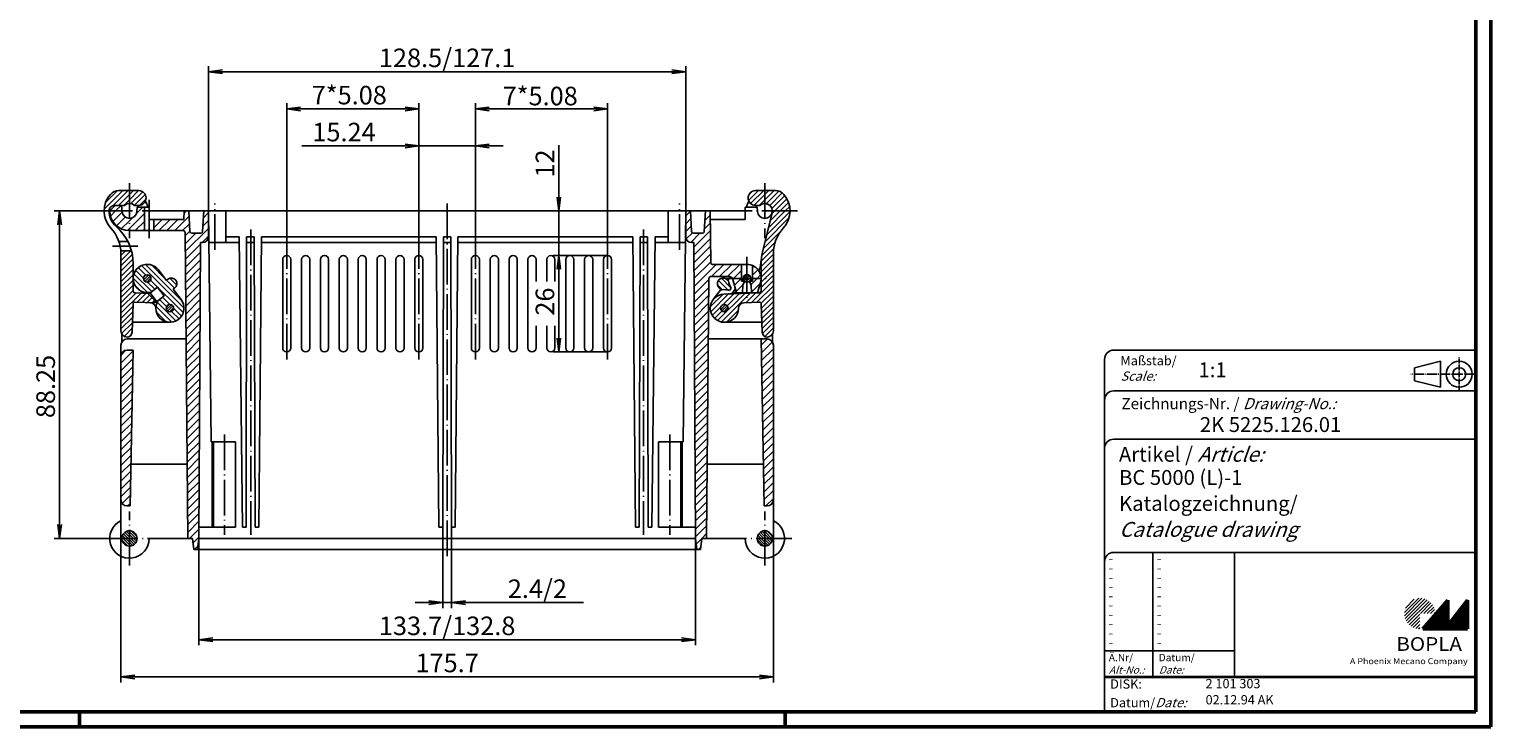
# Model space of a CAD drawing. Extents: x 1 to 593, y 1 to 419.
# Drawn here: x 199 to 593, y 1 to 189 of the extents above; entities that cross this region are included whole.
import ezdxf

# ---------------------------------------------------------------- set-up
doc = ezdxf.new("R2010")
doc.units = 0
doc.header["$LTSCALE"] = 0.4
doc.header["$MEASUREMENT"] = 0
doc.header["$PDMODE"] = 35
doc.header["$PDSIZE"] = -2
doc.linetypes.add('ACAD_ISO04W100', pattern=[30.5, 24, -3, 0.5, -3])
doc.layers.get('0').update_dxf_attribs({"linetype": 'CONTINUOUS'})
doc.layers.get('DEFPOINTS').update_dxf_attribs({"linetype": 'CONTINUOUS'})
doc.layers.add('1', color=7, linetype='CONTINUOUS')
doc.layers.add('3', color=7, linetype='CONTINUOUS')
doc.styles.get("Standard").update_dxf_attribs({"font": 'ISOCP.shx', "width": 1.2})
doc.dimstyles.new('PHOENIX', dxfattribs={"dimtxt": 3.5, "dimasz": 3.72, "dimexe": 1.5, "dimexo": 0, "dimgap": 2, "dimtad": 1, "dimdsep": 46, "dimtxsty": 'STANDARD', "dimblk1": '_OPEN15', "dimblk2": '_OPEN15', "dimsah": 1, "dimcen": 0, "dimclrd": 1, "dimclre": 1, "dimclrt": 5, "dimadec": 0, "dimazin": 0, "dimtfac": 0.666667, "dimtmove": 0, "dimatfit": 0, "dimldrblk": '_OPEN15', "dimfxl": 1, "dimtolj": 1, "dimarcsym": 0})

# ---------------------------------------------------------------- blocks, each defined once
blk = doc.blocks.new('_OPEN15', base_point=(1, 0))
at = {"color": 0, "linetype": 'ByBlock'}
for p, q in [((1, 0), (0, 0.13)), ((0, 0), (1, 0)), ((1, 0), (0, -0.13))]:
    blk.add_line(p, q, dxfattribs=at)
blk = doc.blocks.new('*D2')
at = {"color": 1, "linetype": 'ByBlock'}
for p, q in [((300.66, 157.5), (272.86, 157.5)), ((304.38, 130), (304.38, 159)), ((319.62, 157.5), (304.38, 157.5)), ((319.62, 130), (319.62, 159)), ((323.34, 157.5), (327.06, 157.5))]:
    blk.add_line(p, q, dxfattribs=at)
at = {"layer": 'DEFPOINTS', "color": 0, "linetype": 'ByBlock'}
for p in [(319.62, 157.5), (304.38, 130), (319.62, 130)]:
    blk.add_point(p, dxfattribs=at)
at = {"color": 1, "linetype": 'ByBlock', "xscale": 3.72, "yscale": 3.72, "zscale": 3.72}
blk.add_blockref('_OPEN15', (304.38, 157.5), dxfattribs=at)
at = {"color": 1, "linetype": 'ByBlock', "xscale": 3.72, "yscale": 3.72, "zscale": 3.72, "rotation": 180}
blk.add_blockref('_OPEN15', (319.62, 157.5), dxfattribs=at)
at = {"color": 5, "linetype": 'ByBlock', "insert": (284.24, 161.25), "char_height": 5, "attachment_point": 5}
blk.add_mtext('\\A1;15.24', dxfattribs=at)
blk = doc.blocks.new('*D3')
at = {"color": 1, "linetype": 'ByBlock'}
for p, q in [((319.62, 130), (319.62, 169)), ((323.34, 167.5), (351.46, 167.5)), ((355.18, 130), (355.18, 169))]:
    blk.add_line(p, q, dxfattribs=at)
at = {"layer": 'DEFPOINTS', "color": 0, "linetype": 'ByBlock'}
for p in [(355.18, 167.5), (319.62, 130), (355.18, 130)]:
    blk.add_point(p, dxfattribs=at)
at = {"color": 1, "linetype": 'ByBlock', "xscale": 3.72, "yscale": 3.72, "zscale": 3.72, "rotation": 180}
blk.add_blockref('_OPEN15', (319.62, 167.5), dxfattribs=at)
at = {"color": 1, "linetype": 'ByBlock', "xscale": 3.72, "yscale": 3.72, "zscale": 3.72}
blk.add_blockref('_OPEN15', (355.18, 167.5), dxfattribs=at)
at = {"color": 5, "linetype": 'ByBlock', "insert": (337.06, 170.96), "char_height": 5, "attachment_point": 5}
blk.add_mtext('\\A1;7*5.08', dxfattribs=at)
blk = doc.blocks.new('*D4')
at = {"color": 1, "linetype": 'ByBlock'}
for p, q in [((268.82, 130), (268.82, 169)), ((272.54, 167.5), (300.66, 167.5)), ((304.38, 130), (304.38, 169))]:
    blk.add_line(p, q, dxfattribs=at)
at = {"layer": 'DEFPOINTS', "color": 0, "linetype": 'ByBlock'}
for p in [(304.38, 167.5), (268.82, 130), (304.38, 130)]:
    blk.add_point(p, dxfattribs=at)
at = {"color": 1, "linetype": 'ByBlock', "xscale": 3.72, "yscale": 3.72, "zscale": 3.72, "rotation": 180}
blk.add_blockref('_OPEN15', (268.82, 167.5), dxfattribs=at)
at = {"color": 1, "linetype": 'ByBlock', "xscale": 3.72, "yscale": 3.72, "zscale": 3.72}
blk.add_blockref('_OPEN15', (304.38, 167.5), dxfattribs=at)
at = {"color": 5, "linetype": 'ByBlock', "insert": (285.66, 171.21), "char_height": 5, "attachment_point": 5}
blk.add_mtext('\\A1;7*5.08', dxfattribs=at)
blk = doc.blocks.new('*D7')
at = {"color": 1, "linetype": 'ByBlock'}
for p, q in [((247.76, 140), (247.76, 179)), ((251.48, 177.5), (372.52, 177.5)), ((376.24, 140), (376.24, 179))]:
    blk.add_line(p, q, dxfattribs=at)
at = {"layer": 'DEFPOINTS', "color": 0, "linetype": 'ByBlock'}
for p in [(376.24, 177.5), (247.76, 140), (376.24, 140)]:
    blk.add_point(p, dxfattribs=at)
at = {"color": 1, "linetype": 'ByBlock', "xscale": 3.72, "yscale": 3.72, "zscale": 3.72, "rotation": 180}
blk.add_blockref('_OPEN15', (247.76, 177.5), dxfattribs=at)
at = {"color": 1, "linetype": 'ByBlock', "xscale": 3.72, "yscale": 3.72, "zscale": 3.72}
blk.add_blockref('_OPEN15', (376.24, 177.5), dxfattribs=at)
at = {"color": 5, "linetype": 'ByBlock', "insert": (312, 181.25), "char_height": 5, "attachment_point": 5}
blk.add_mtext('\\A1;128.5/127.1', dxfattribs=at)
blk = doc.blocks.new('*D8')
at = {"color": 1, "linetype": 'ByBlock'}
for p, q in [((245.16, 51.75), (245.16, 22.95)), ((378.84, 51.75), (378.84, 22.95)), ((248.88, 24.45), (375.12, 24.45))]:
    blk.add_line(p, q, dxfattribs=at)
at = {"layer": 'DEFPOINTS', "color": 0, "linetype": 'ByBlock'}
for p in [(245.16, 51.75), (378.84, 51.75), (378.84, 24.45)]:
    blk.add_point(p, dxfattribs=at)
at = {"color": 1, "linetype": 'ByBlock', "xscale": 3.72, "yscale": 3.72, "zscale": 3.72, "rotation": 180}
blk.add_blockref('_OPEN15', (245.16, 24.45), dxfattribs=at)
at = {"color": 1, "linetype": 'ByBlock', "xscale": 3.72, "yscale": 3.72, "zscale": 3.72}
blk.add_blockref('_OPEN15', (378.84, 24.45), dxfattribs=at)
at = {"color": 5, "linetype": 'ByBlock', "insert": (312, 28.2), "char_height": 5, "attachment_point": 5}
blk.add_mtext('\\A1;133.7/132.8', dxfattribs=at)
blk = doc.blocks.new('*D9')
at = {"color": 1, "linetype": 'ByBlock'}
for p, q in [((224.16, 56.52), (224.16, 12.95)), ((399.84, 56.52), (399.84, 12.95)), ((227.88, 14.45), (396.12, 14.45))]:
    blk.add_line(p, q, dxfattribs=at)
at = {"layer": 'DEFPOINTS', "color": 0, "linetype": 'ByBlock'}
for p in [(224.16, 56.52), (399.84, 56.52), (399.84, 14.45)]:
    blk.add_point(p, dxfattribs=at)
at = {"color": 1, "linetype": 'ByBlock', "xscale": 3.72, "yscale": 3.72, "zscale": 3.72, "rotation": 180}
blk.add_blockref('_OPEN15', (224.16, 14.45), dxfattribs=at)
at = {"color": 1, "linetype": 'ByBlock', "xscale": 3.72, "yscale": 3.72, "zscale": 3.72}
blk.add_blockref('_OPEN15', (399.84, 14.45), dxfattribs=at)
at = {"color": 5, "linetype": 'ByBlock', "insert": (312, 18.2), "char_height": 5, "attachment_point": 5}
blk.add_mtext('\\A1;175.7', dxfattribs=at)
blk = doc.blocks.new('*D10')
at = {"color": 1, "linetype": 'ByBlock'}
for p, q in [((310.8, 54.75), (310.8, 32.95)), ((313.2, 54.75), (313.2, 32.95)), ((307.08, 34.45), (303.36, 34.45)), ((310.8, 34.45), (313.2, 34.45)), ((316.92, 34.45), (348.75, 34.45))]:
    blk.add_line(p, q, dxfattribs=at)
at = {"layer": 'DEFPOINTS', "color": 0, "linetype": 'ByBlock'}
for p in [(310.8, 54.75), (313.2, 54.75), (313.2, 34.45)]:
    blk.add_point(p, dxfattribs=at)
at = {"color": 1, "linetype": 'ByBlock', "xscale": 3.72, "yscale": 3.72, "zscale": 3.72}
blk.add_blockref('_OPEN15', (310.8, 34.45), dxfattribs=at)
at = {"color": 1, "linetype": 'ByBlock', "xscale": 3.72, "yscale": 3.72, "zscale": 3.72, "rotation": 180}
blk.add_blockref('_OPEN15', (313.2, 34.45), dxfattribs=at)
at = {"color": 5, "linetype": 'ByBlock', "insert": (336.3, 38.2), "char_height": 5, "attachment_point": 5}
blk.add_mtext('\\A1;2.4/2', dxfattribs=at)
blk = doc.blocks.new('*D16')
at = {"color": 1, "linetype": 'ByBlock'}
for p, q in [((355.18, 128), (340.58, 128)), ((342.08, 105.72), (342.08, 124.28)), ((355.18, 102), (340.58, 102))]:
    blk.add_line(p, q, dxfattribs=at)
at = {"layer": 'DEFPOINTS', "color": 0, "linetype": 'ByBlock'}
for p in [(342.08, 128), (355.18, 128), (355.18, 102)]:
    blk.add_point(p, dxfattribs=at)
at = {"color": 1, "linetype": 'ByBlock', "xscale": 3.72, "yscale": 3.72, "zscale": 3.72}
for p, rotation in [((342.08, 128), 90), ((342.08, 102), 270)]:
    blk.add_blockref('_OPEN15', p, dxfattribs=dict(at, rotation=rotation))
at = {"color": 5, "linetype": 'ByBlock', "insert": (338.33, 115.58), "char_height": 5, "attachment_point": 5, "rotation": 90}
blk.add_mtext('\\A1;26', dxfattribs=at)
blk = doc.blocks.new('*D19')
at = {"color": 1, "linetype": 'ByBlock'}
for p, q in [((217.66, 140), (206.16, 140)), ((207.66, 55.47), (207.66, 136.28)), ((219.16, 51.75), (206.16, 51.75))]:
    blk.add_line(p, q, dxfattribs=at)
at = {"layer": 'DEFPOINTS', "color": 0, "linetype": 'ByBlock'}
for p in [(207.66, 140), (217.66, 140), (219.16, 51.75)]:
    blk.add_point(p, dxfattribs=at)
at = {"color": 1, "linetype": 'ByBlock', "xscale": 3.72, "yscale": 3.72, "zscale": 3.72}
for p, rotation in [((207.66, 140), 90), ((207.66, 51.75), 270)]:
    blk.add_blockref('_OPEN15', p, dxfattribs=dict(at, rotation=rotation))
at = {"color": 5, "linetype": 'ByBlock', "insert": (203.91, 92.7), "char_height": 5, "attachment_point": 5, "rotation": 90}
blk.add_mtext('\\A1;88.25', dxfattribs=at)
blk = doc.blocks.new('*D22')
at = {"color": 1, "linetype": 'ByBlock'}
for p, q in [((342.08, 143.72), (342.08, 157.74)), ((371.54, 140), (340.58, 140)), ((342.08, 128), (342.08, 140)), ((355.18, 128), (340.58, 128)), ((342.08, 124.28), (342.08, 120.56))]:
    blk.add_line(p, q, dxfattribs=at)
at = {"layer": 'DEFPOINTS', "color": 0, "linetype": 'ByBlock'}
for p in [(342.08, 140), (371.54, 140), (355.18, 128)]:
    blk.add_point(p, dxfattribs=at)
at = {"color": 1, "linetype": 'ByBlock', "xscale": 3.72, "yscale": 3.72, "zscale": 3.72}
for p, rotation in [((342.08, 140), 270), ((342.08, 128), 90)]:
    blk.add_blockref('_OPEN15', p, dxfattribs=dict(at, rotation=rotation))
at = {"color": 5, "linetype": 'ByBlock', "insert": (338.33, 152.79), "char_height": 5, "attachment_point": 5, "rotation": 90}
blk.add_mtext('\\A1;12', dxfattribs=at)
blk = doc.blocks.new('*X23')
at = {"color": 0, "linetype": 'Continuous'}
for p, q in [((230.32, 122.13), (230.93, 122.74)), ((230.33, 121.43), (231.63, 122.73)), ((230.63, 121.03), (232.03, 122.43)), ((231.12, 120.81), (232.25, 121.94))]:
    blk.add_line(p, q, dxfattribs=at)
blk = doc.blocks.new('*X24')
at = {"color": 0, "linetype": 'Continuous'}
for p, q in [((236.4, 114.07), (237.09, 114.76)), ((236.44, 113.4), (237.76, 114.72)), ((236.75, 113.01), (238.15, 114.41)), ((237.26, 112.81), (238.35, 113.9))]:
    blk.add_line(p, q, dxfattribs=at)
blk = doc.blocks.new('*X25')
at = {"color": 0, "linetype": 'Continuous'}
for p, q in [((224.73, 51.75), (224.43, 52.05)), ((226.02, 49.75), (224.46, 51.31)), ((225.44, 51.75), (224.59, 52.59)), ((226.46, 50.02), (224.73, 51.75)), ((226.14, 51.75), (224.86, 53.03)), ((226.46, 52.14), (225.22, 53.38)), ((226.46, 50.73), (225.44, 51.75)), ((226.46, 52.85), (225.67, 53.64)), ((226.46, 51.43), (226.14, 51.75)), ((226.46, 53.55), (226.23, 53.79)), ((228.26, 51.75), (226.46, 53.55)), ((227.56, 51.75), (226.46, 52.85)), ((226.85, 51.75), (226.46, 52.14)), ((227.74, 50.15), (226.46, 51.43)), ((228.09, 50.51), (226.85, 51.75)), ((228.44, 52.28), (226.99, 53.73)), ((228.35, 50.96), (227.56, 51.75)), ((228.5, 51.52), (228.26, 51.75)), ((227.3, 49.88), (226.46, 50.73)), ((226.76, 49.72), (226.46, 50.02))]:
    blk.add_line(p, q, dxfattribs=at)
blk = doc.blocks.new('*X26')
at = {"color": 0, "linetype": 'Continuous'}
for p, q in [((395.85, 51.75), (395.52, 52.08)), ((397.16, 49.74), (395.53, 51.37)), ((396.56, 51.75), (395.68, 52.62)), ((397.54, 50.06), (395.85, 51.75)), ((397.26, 51.75), (395.96, 53.05)), ((397.54, 52.18), (396.32, 53.4)), ((397.54, 50.77), (396.56, 51.75)), ((397.54, 52.89), (396.78, 53.65)), ((397.54, 51.47), (397.26, 51.75)), ((397.54, 53.59), (397.34, 53.79)), ((399.38, 51.75), (397.54, 53.59)), ((398.68, 51.75), (397.54, 52.89)), ((397.97, 51.75), (397.54, 52.18)), ((398.84, 50.17), (397.54, 51.47)), ((399.19, 50.53), (397.97, 51.75)), ((399.5, 52.34), (398.13, 53.71)), ((399.44, 50.99), (398.68, 51.75)), ((399.58, 51.55), (399.38, 51.75)), ((398.41, 49.89), (397.54, 50.77)), ((397.87, 49.73), (397.54, 50.06))]:
    blk.add_line(p, q, dxfattribs=at)
blk = doc.blocks.new('*X27')
at = {"color": 0, "linetype": 'Continuous'}
for p, q in [((391.75, 121.64), (392.9, 122.79)), ((391.98, 121.15), (393.39, 122.56)), ((392.39, 120.86), (393.68, 122.15)), ((393.11, 120.87), (393.67, 121.43))]:
    blk.add_line(p, q, dxfattribs=at)
blk = doc.blocks.new('*X28')
at = {"color": 0, "linetype": 'Continuous'}
for p, q in [((385.7, 113.46), (386.98, 114.74)), ((385.72, 114.19), (386.25, 114.72)), ((385.99, 113.04), (387.4, 114.45)), ((386.47, 112.82), (387.62, 113.97))]:
    blk.add_line(p, q, dxfattribs=at)
blk = doc.blocks.new('*X29')
at = {"color": 0, "linetype": 'Continuous'}
for p, q in [((386.1, 118.77), (384.81, 120.06)), ((387.58, 118.71), (385.03, 121.26)), ((388.42, 119.28), (385.85, 121.85))]:
    blk.add_line(p, q, dxfattribs=at)
blk = doc.blocks.new('*X30')
at = {"color": 0, "linetype": 'Continuous'}
for p, q in [((221.34, 138.61), (222.73, 140)), ((222, 137.14), (224.49, 139.64)), ((222.73, 140), (224.23, 141.5)), ((222.98, 136), (225.33, 138.35)), ((226.46, 135.24), (230.51, 139.29)), ((226.46, 137.36), (227.26, 138.17)), ((228.29, 139.2), (229.1, 140)), ((229.1, 140), (230.1, 141)), ((238.64, 134.7), (242.53, 138.59)), ((241.15, 139.33), (241.82, 140)), ((246.36, 138.18), (247.76, 139.57)), ((224.27, 135.17), (226.46, 137.36)), ((225.94, 134.73), (226.46, 135.24)), ((228.04, 134.7), (230.51, 137.17)), ((230.16, 134.7), (230.51, 135.05)), ((233.01, 135.43), (235.28, 137.7)), ((233.01, 137.55), (233.16, 137.7)), ((234.4, 134.7), (237.4, 137.7)), ((236.52, 134.7), (239.52, 137.7)), ((240.77, 134.7), (242.64, 136.57)), ((241.45, 133.26), (242.75, 134.56)), ((241.47, 131.16), (244.31, 134)), ((241.49, 129.06), (247.74, 135.31)), ((246.25, 135.94), (247.75, 137.44)), ((241.5, 126.95), (245.58, 131.02)), ((246.05, 131.5), (247.72, 133.17)), ((241.52, 124.85), (245.56, 128.89)), ((241.54, 122.75), (245.55, 126.76)), ((241.56, 120.64), (245.54, 124.63)), ((241.58, 118.54), (245.53, 122.49)), ((241.6, 116.44), (245.52, 120.36)), ((241.61, 114.33), (245.51, 118.23)), ((241.63, 112.23), (245.5, 116.1)), ((241.65, 110.13), (245.49, 113.96)), ((241.67, 108.03), (245.47, 111.83)), ((241.69, 105.92), (245.46, 109.7)), ((241.71, 103.82), (245.45, 107.57)), ((224.19, 101.15), (225.51, 102.47)), ((241.72, 101.72), (245.44, 105.43)), ((241.74, 99.61), (245.43, 103.3)), ((224.16, 99), (227.43, 102.27)), ((224.16, 96.88), (227.39, 100.11)), ((241.76, 97.51), (245.42, 101.17)), ((241.78, 95.41), (245.41, 99.04)), ((224.16, 94.76), (227.35, 97.95)), ((224.16, 92.64), (227.32, 95.79)), ((241.8, 93.3), (245.4, 96.9)), ((241.82, 91.2), (245.39, 94.77)), ((224.16, 90.52), (227.28, 93.64)), ((224.16, 88.4), (227.24, 91.48)), ((241.83, 89.1), (245.37, 92.64)), ((224.16, 86.27), (227.2, 89.32)), ((224.16, 84.15), (227.17, 87.16)), ((241.85, 87), (245.36, 90.51)), ((241.87, 84.89), (245.35, 88.37)), ((224.16, 82.03), (227.13, 85)), ((224.16, 79.91), (227.09, 82.84)), ((241.89, 82.79), (245.34, 86.24)), ((241.91, 80.69), (245.33, 84.11)), ((224.16, 77.79), (227.05, 80.68)), ((241.93, 78.58), (245.32, 81.98)), ((241.94, 76.48), (245.31, 79.84)), ((224.16, 75.67), (227.02, 78.52)), ((224.16, 73.55), (226.98, 76.36)), ((241.96, 74.38), (245.3, 77.71)), ((241.98, 72.28), (245.28, 75.58)), ((224.16, 71.42), (226.94, 74.2)), ((224.16, 69.3), (226.9, 72.05)), ((242, 70.17), (245.27, 73.45)), ((242.02, 68.07), (245.26, 71.31)), ((224.16, 67.18), (226.86, 69.89)), ((224.16, 65.06), (226.83, 67.73)), ((242.04, 65.97), (245.25, 69.18)), ((242.05, 63.86), (245.24, 67.05)), ((224.16, 62.94), (226.79, 65.57)), ((224.5, 61.15), (226.75, 63.41)), ((242.07, 61.76), (245.23, 64.92)), ((225.96, 60.5), (226.71, 61.25)), ((242.09, 59.66), (245.22, 62.78)), ((242.11, 57.55), (245.21, 60.65)), ((242.13, 55.45), (245.2, 58.52)), ((242.15, 53.35), (245.18, 56.39)), ((242.67, 51.75), (245.17, 54.25)), ((243.6, 50.56), (245.16, 52.12)), ((243.91, 48.75), (244.93, 49.77))]:
    blk.add_line(p, q, dxfattribs=at)
blk = doc.blocks.new('*X32')
at = {"color": 0, "linetype": 'Continuous'}
for p, q in [((376.25, 138.66), (377.54, 139.95)), ((376.26, 136.55), (377.65, 137.94)), ((381.41, 137.45), (382.85, 138.9)), ((381.52, 139.69), (381.83, 140)), ((376.27, 134.44), (377.75, 135.92)), ((376.39, 132.44), (378.04, 134.09)), ((377.59, 131.51), (380.07, 134)), ((378.43, 130.23), (382.89, 134.69)), ((381.29, 135.22), (382.87, 136.79)), ((378.44, 128.12), (382.9, 132.59)), ((378.45, 126.01), (382.92, 130.49)), ((378.46, 123.9), (382.94, 128.38)), ((378.47, 121.79), (382.96, 126.28)), ((378.48, 119.68), (384.4, 125.6)), ((383.22, 122.3), (386.52, 125.6)), ((385.34, 122.3), (388.64, 125.6)), ((387.47, 122.3), (390.77, 125.6)), ((389.09, 121.8), (391.24, 123.95)), ((394.24, 124.83), (394.55, 125.14)), ((394.24, 122.71), (395.71, 124.18)), ((395.45, 121.8), (396.42, 122.77)), ((378.5, 117.57), (382.45, 121.53)), ((378.51, 115.46), (382.43, 119.39)), ((388.93, 121.65), (389.09, 121.8)), ((389.38, 119.98), (391.21, 121.8)), ((389.83, 118.3), (391.63, 120.1)), ((391.21, 121.8), (391.24, 121.83)), ((393.82, 120.17), (395.45, 121.8)), ((393.92, 118.15), (396.34, 120.57)), ((378.52, 113.35), (382.41, 117.25)), ((378.53, 111.24), (382.39, 115.11)), ((391.55, 117.9), (391.55, 117.9)), ((378.54, 109.13), (382.37, 112.97)), ((378.55, 107.02), (382.36, 110.83)), ((378.56, 104.91), (382.34, 108.69)), ((378.57, 102.8), (382.32, 106.55)), ((378.58, 100.69), (382.3, 104.41)), ((396.57, 103.83), (398.24, 105.5)), ((396.61, 101.74), (399.59, 104.73)), ((396.64, 99.66), (399.84, 102.86)), ((378.59, 98.58), (382.28, 102.27)), ((378.61, 96.47), (382.26, 100.13)), ((396.68, 97.57), (399.84, 100.73)), ((396.71, 95.49), (399.84, 98.61)), ((378.62, 94.36), (382.24, 97.99)), ((378.63, 92.25), (382.22, 95.85)), ((396.75, 93.4), (399.84, 96.49)), ((378.64, 90.14), (382.21, 93.71)), ((378.65, 88.03), (382.19, 91.57)), ((396.79, 91.32), (399.84, 94.37)), ((396.82, 89.23), (399.84, 92.25)), ((378.66, 85.92), (382.17, 89.43)), ((378.67, 83.81), (382.15, 87.29)), ((396.86, 87.15), (399.84, 90.13)), ((396.9, 85.06), (399.84, 88.01)), ((378.68, 81.7), (382.13, 85.15)), ((378.69, 79.59), (382.11, 83.01)), ((396.93, 82.98), (399.84, 85.88)), ((396.97, 80.89), (399.84, 83.76)), ((378.71, 77.48), (382.09, 80.87)), ((378.72, 75.37), (382.08, 78.73)), ((397.01, 78.81), (399.84, 81.64)), ((397.04, 76.72), (399.84, 79.52)), ((378.73, 73.26), (382.06, 76.59)), ((397.08, 74.64), (399.84, 77.4)), ((397.12, 72.55), (399.84, 75.28)), ((378.74, 71.15), (382.04, 74.45)), ((378.75, 69.04), (382.02, 72.31)), ((397.15, 70.47), (399.84, 73.16)), ((397.19, 68.38), (399.84, 71.04)), ((378.76, 66.93), (382, 70.17)), ((378.77, 64.82), (381.98, 68.03)), ((397.22, 66.3), (399.84, 68.91)), ((378.78, 62.71), (381.96, 65.89)), ((378.79, 60.6), (381.94, 63.75)), ((397.26, 64.21), (399.84, 66.79)), ((397.3, 62.13), (399.84, 64.67)), ((378.8, 58.49), (381.93, 61.61)), ((378.82, 56.38), (381.91, 59.47)), ((397.79, 60.5), (399.84, 62.55)), ((378.83, 54.26), (381.89, 57.33)), ((378.84, 52.15), (381.87, 55.19)), ((379.02, 50.21), (380.54, 51.73)), ((380.55, 51.75), (381.85, 53.05)), ((379.68, 48.75), (380.26, 49.33))]:
    blk.add_line(p, q, dxfattribs=at)
blk = doc.blocks.new('*X33')
at = {"color": 0, "linetype": 'Continuous'}
for p, q in [((393.15, 142.84), (395.82, 145.5)), ((393.21, 144.31), (394.23, 145.33)), ((393.72, 141.99), (397.23, 145.5)), ((394.68, 141.53), (397.54, 144.4)), ((396.06, 141.5), (397.54, 142.98)), ((397.54, 142.98), (400.06, 145.5)), ((397.54, 144.4), (398.64, 145.5)), ((397.93, 141.96), (401.33, 145.35)), ((398.88, 141.49), (402.25, 144.86)), ((399.44, 140.64), (402.94, 144.14)), ((400.22, 140), (403.5, 143.28)), ((401.63, 140), (403.94, 142.31)), ((397.59, 131.72), (404.11, 138.23)), ((398.05, 133.59), (404.34, 139.88)), ((398.5, 135.45), (403.04, 140)), ((398.95, 137.32), (401.63, 140)), ((399.4, 139.19), (400.22, 140)), ((403.04, 140), (404.23, 141.19)), ((397.14, 129.86), (401.83, 134.54)), ((396.73, 128.03), (400.32, 131.62)), ((396.54, 125.01), (399.84, 128.31)), ((396.54, 123.6), (399.84, 126.9)), ((396.56, 126.44), (399.92, 129.8)), ((396.54, 122.18), (399.84, 125.48)), ((396.54, 120.77), (399.84, 124.07)), ((396.54, 119.35), (399.84, 122.65)), ((393.96, 115.36), (399.84, 121.24)), ((395.42, 115.41), (399.84, 119.83)), ((396.54, 115.11), (399.84, 118.41)), ((382.86, 114.16), (386.28, 117.58)), ((382.96, 112.85), (387.76, 117.64)), ((383.38, 111.85), (389.22, 117.69)), ((384.01, 111.06), (390.69, 117.74)), ((384.82, 110.46), (392.15, 117.79)), ((385.85, 110.08), (393.62, 117.85)), ((392.49, 115.31), (395.08, 117.9)), ((396.61, 113.77), (399.84, 117)), ((396.66, 112.41), (399.84, 115.58)), ((396.71, 111.04), (399.84, 114.17)), ((387.23, 110.05), (390.39, 113.21)), ((396.76, 109.67), (399.84, 112.75)), ((396.81, 108.31), (399.84, 111.34)), ((396.89, 106.98), (399.84, 109.93)), ((397.51, 106.18), (399.84, 108.51)), ((398.91, 106.16), (399.68, 106.93))]:
    blk.add_line(p, q, dxfattribs=at)
blk = doc.blocks.new('*X34')
at = {"color": 0, "linetype": 'Continuous'}
for p, q in [((219.68, 140.48), (224.7, 145.5)), ((220.05, 142.27), (223.26, 145.48)), ((222.05, 141.44), (226.11, 145.5)), ((223.52, 141.5), (226.46, 144.44)), ((224.94, 141.5), (226.46, 143.02)), ((226.46, 143.02), (228.94, 145.5)), ((226.46, 144.44), (227.52, 145.5)), ((226.82, 141.97), (230.04, 145.18)), ((227.77, 141.51), (230.72, 144.45)), ((229.2, 141.51), (230.95, 143.26)), ((220.61, 140), (221.02, 140.41)), ((224.16, 126.58), (226.83, 129.25)), ((224.16, 127.99), (225.42, 129.25)), ((224.16, 125.17), (227.23, 128.24)), ((224.16, 123.75), (227.4, 127)), ((224.16, 122.34), (227.46, 125.64)), ((224.16, 120.92), (227.46, 124.22)), ((224.16, 119.51), (227.46, 122.81)), ((224.16, 118.09), (227.46, 121.39)), ((224.16, 116.68), (227.46, 119.98)), ((224.16, 115.27), (227.46, 118.57)), ((224.16, 113.85), (228.23, 117.92)), ((224.16, 112.44), (229.6, 117.87)), ((224.16, 111.02), (227.4, 114.27)), ((228.55, 115.41), (230.96, 117.83)), ((229.91, 115.36), (231.83, 117.27)), ((231.28, 115.31), (232.53, 116.57)), ((232.65, 115.27), (233.24, 115.86)), ((224.16, 109.61), (227.35, 112.8)), ((224.16, 108.19), (227.3, 111.33)), ((224.32, 106.94), (227.25, 109.87)), ((225, 106.21), (227.2, 108.4)), ((226.3, 106.09), (227.07, 106.86))]:
    blk.add_line(p, q, dxfattribs=at)
blk = doc.blocks.new('*X35')
at = {"color": 0, "linetype": 'Continuous'}
for p, q in [((232.45, 118.27), (227.67, 123.05)), ((230.26, 121.88), (228.15, 123.99)), ((230.84, 122.71), (228.83, 124.72)), ((241.16, 113.81), (229.7, 125.27)), ((240.61, 115.78), (230.81, 125.57)), ((236.18, 121.62), (232.36, 125.44)), ((231.31, 118), (227.46, 121.85)), ((229.42, 118.47), (227.93, 119.96)), ((233.26, 118.88), (231.34, 120.8)), ((240.96, 112.59), (232.17, 121.38)), ((238.61, 119.19), (236.47, 121.33)), ((239.18, 120.03), (237.35, 121.86)), ((237.86, 110.03), (233.59, 114.3)), ((238.96, 110.35), (233.91, 115.4)), ((236.47, 114.26), (234.59, 116.13)), ((237.34, 114.8), (235.4, 116.74)), ((236.34, 110.14), (233.7, 112.78)), ((239.82, 110.9), (237.82, 112.91)), ((240.49, 111.65), (238.36, 113.78))]:
    blk.add_line(p, q, dxfattribs=at)
blk = doc.blocks.new('PH_GRPBLK')
at = {"layer": 'DEFPOINTS', "color": 0, "linetype": 'Continuous', "lineweight": 50}
blk.add_point((0, 0), dxfattribs=at)

msp = doc.modelspace()

# ---------------------------------------------------------------- hatches: boundary and pattern name
at = {"linetype": 'Continuous', "lineweight": 25}
h = msp.add_hatch(dxfattribs=at)
h.set_pattern_fill('_U', color=1, scale=0.65, angle=45, style=0, pattern_type=0)
h.set_pattern_definition([(45, (174, -32.08885), (-0.4596194, 0.4596194), [])])
edge = h.paths.add_edge_path(flags=0)
edge.add_line((573.883, 27.365), (573.883, 31.515))
edge.add_line((573.883, 31.515), (578.033, 31.515))
edge.add_arc((573.883, 31.515), 4.15, 0, 270)
h = msp.add_hatch(dxfattribs=at)
h.set_pattern_fill('_U', color=1, scale=0.1, angle=45, style=0, pattern_type=0)
h.set_pattern_definition([(45, (174, -32.08885), (-0.070710678, 0.070710678), [])])
h.paths.add_polyline_path([(581.433, 35.165), (574.733, 27.365), (586.733, 27.365), (586.733, 35.165), (581.433, 28.265)], flags=0)

# ---------------------------------------------------------------- linework, layer by layer
at = {"color": 1, "linetype": 'Continuous', "lineweight": 50}
for p, q in [((593, 419), (593, 1)), ((213, 5), (213, 1)), ((403, 1), (403, 5)), ((593, 1), (1, 1))]:
    msp.add_line(p, q, dxfattribs=at)
at = {"color": 3, "linetype": 'Continuous', "lineweight": 50}
for p, q in [((589, 415), (589, 5)), ((589, 5), (20, 5))]:
    msp.add_line(p, q, dxfattribs=at)
at = {"color": 5, "linetype": 'Continuous'}
for p, q in [((589, 102.5), (491.5, 102.5)), ((489, 100), (489, 5)), ((579.5, 99.5), (572.5, 97.75)), ((579.5, 92.5), (579.5, 99.5)), ((572.5, 94.25), (572.5, 97.75)), ((589, 91.5), (491.5, 91.5)), ((579.5, 92.5), (572.5, 94.25)), ((589, 78.5), (491.5, 78.5)), ((589, 48), (491.5, 48)), ((524, 48), (524, 14.5))]:
    msp.add_line(p, q, dxfattribs=at)
at = {"color": 1, "linetype": 'ACAD_ISO04W100', "ltscale": 0.145161}
msp.add_line((584.5, 91.5), (584.5, 100.5), dxfattribs=at)
at = {"color": 1, "linetype": 'ACAD_ISO04W100', "ltscale": 0.282258}
msp.add_line((589, 96), (571.5, 96), dxfattribs=at)
at = {"color": 1, "linetype": 'Continuous'}
for p, q in [((502, 48), (502, 14.5)), ((489, 21.5), (524, 21.5))]:
    msp.add_line(p, q, dxfattribs=at)
at = {"color": 7, "linetype": 'Continuous', "lineweight": 50}
for p, q in [((581.433, 35.165), (574.733, 27.365)), ((581.433, 28.265), (581.433, 35.165)), ((586.733, 35.165), (581.433, 28.265)), ((586.733, 27.365), (586.733, 35.165)), ((574.733, 27.365), (586.733, 27.365))]:
    msp.add_line(p, q, dxfattribs=at)
at = {"color": 5, "linetype": 'Continuous', "lineweight": 35}
msp.add_line((489, 14.5), (589, 14.5), dxfattribs=at)
at = {"color": 5, "linetype": 'Continuous'}
for radius in [3.5, 1.75]:
    msp.add_circle((584.5, 96), radius, dxfattribs=at)
for centre in [(491.5, 100), (491.5, 89), (491.5, 76), (491.5, 45.5)]:
    msp.add_arc(centre, 2.5, 90, 180, dxfattribs=at)
at = {"layer": '1', "color": 1, "linetype": 'ACAD_ISO04W100'}
for p, q in [((226.46, 147.5), (226.46, 132.7)), ((397.54, 147.5), (397.54, 132.7)), ((231.76, 143), (231.76, 141)), ((249.46, 129.5), (249.46, 142)), ((312, 142), (312, 46.75)), ((374.54, 129.5), (374.54, 142)), ((217.66, 140), (231.76, 140)), ((406.34, 140), (392.24, 140)), ((231.76, 132.7), (231.76, 137.7)), ((259.11, 134.992), (259.11, 52.75)), ((364.89, 134.992), (364.89, 52.75)), ((228.714, 130.5), (221.92, 130.5)), ((268.82, 100), (268.82, 130)), ((304.38, 100), (304.38, 130)), ((319.62, 100), (319.62, 130)), ((355.18, 100), (355.18, 130)), ((392.74, 127.6), (392.74, 116)), ((386.94, 121.8), (398.54, 121.8)), ((252.06, 79.75), (252.06, 52.75)), ((371.94, 79.75), (371.94, 52.75)), ((226.46, 44.45), (226.46, 59.05)), ((397.54, 44.45), (397.54, 59.05)), ((219.16, 51.75), (231.76, 51.75)), ((404.84, 51.75), (392.24, 51.75))]:
    msp.add_line(p, q, dxfattribs=at)
at = {"layer": '1', "color": 7, "linetype": 'Continuous'}
for p, q in [((228.96, 145.5), (223.598, 145.5)), ((230.562, 142.303), (230.955, 142.303)), ((393.438, 142.303), (393.045, 142.303)), ((395.04, 145.5), (400.402, 145.5)), ((222.66, 141.5), (221.16, 140)), ((225.137, 141.5), (222.46, 141.5)), ((224.321, 141.5), (222.66, 141.5)), ((224.321, 141.5), (224.468, 139.826)), ((228.96, 141.5), (227.783, 141.5)), ((228.555, 141), (228.452, 139.826)), ((231.76, 141), (228.555, 141)), ((230.51, 134.7), (230.51, 141)), ((231.76, 141), (231.76, 137.7)), ((392.24, 140), (231.76, 140)), ((241.16, 140), (241.14, 137.7)), ((242.75, 134.474), (242.46, 140)), ((246.17, 134.474), (246.46, 140)), ((247.723, 132.992), (247.76, 140)), ((247.76, 140), (248.46, 77.75)), ((252.46, 131.5), (252.46, 140)), ((371.54, 131.5), (371.54, 140)), ((376.24, 140), (375.54, 77.75)), ((376.277, 132.992), (376.24, 140)), ((377.83, 134.474), (377.54, 140)), ((381.25, 134.474), (381.54, 140)), ((382.961, 126.096), (382.84, 140)), ((392.24, 141), (392.24, 137.7)), ((392.24, 141), (395.445, 141)), ((395.04, 141.5), (396.217, 141.5)), ((395.445, 141), (395.548, 139.826)), ((396.913, 128.911), (399.484, 139.529)), ((240.94, 134.7), (226.46, 134.7)), ((241.14, 137.7), (231.76, 137.7)), ((233.01, 134.7), (233.01, 137.7)), ((241.44, 134.204), (242.16, 51.75)), ((243.249, 134), (245.671, 134)), ((380.751, 134), (378.329, 134)), ((382.86, 137.7), (392.24, 137.7)), ((226.046, 131.75), (223.636, 131.75)), ((245.16, 51.75), (245.578, 131.5)), ((246.223, 131.5), (245.578, 131.5)), ((256.01, 131.5), (247.856, 131.5)), ((255.993, 132.992), (256.91, 54.75)), ((257.91, 54.75), (258.012, 132.992)), ((260.01, 131.5), (258.01, 131.5)), ((260.004, 132.992), (260.31, 54.75)), ((261.31, 54.75), (262.024, 132.992)), ((309.1, 131.5), (262.01, 131.5)), ((309.086, 132.992), (309.8, 54.75)), ((310.8, 54.75), (311.004, 132.992)), ((313, 131.5), (311, 131.5)), ((312.996, 132.992), (313.2, 54.75)), ((314.2, 54.75), (314.914, 132.992)), ((361.99, 131.5), (314.9, 131.5)), ((362.69, 54.75), (361.976, 132.992)), ((363.996, 132.992), (363.69, 54.75)), ((365.99, 131.5), (363.99, 131.5)), ((366.09, 54.75), (365.988, 132.992)), ((368.007, 132.992), (367.09, 54.75)), ((376.199, 131.5), (367.99, 131.5)), ((378.422, 131.5), (377.777, 131.5)), ((378.84, 51.75), (378.422, 131.5)), ((227, 129.25), (224.136, 129.25)), ((224.16, 107.65), (224.16, 128.557)), ((396.54, 126.05), (396.54, 121.8)), ((399.84, 107.65), (399.84, 128.557)), ((227.46, 125.782), (227.46, 118.431)), ((236.422, 121.297), (234.282, 124.104)), ((382.951, 122.3), (387.994, 122.3)), ((383.461, 125.6), (392.74, 125.6)), ((387.578, 121.297), (388.305, 122.25)), ((391.24, 125.6), (391.24, 121.05)), ((394.24, 125.291), (394.24, 121.05)), ((396.54, 125.782), (396.54, 118.431)), ((233.923, 115.421), (231.914, 118.057)), ((232.282, 118.14), (234.037, 119.478)), ((235.856, 117.092), (234.037, 119.478)), ((236.422, 121.297), (236.82, 121.6)), ((238.241, 118.911), (238.639, 119.214)), ((240.382, 116.104), (238.241, 118.911)), ((382.451, 121.804), (381.84, 51.75)), ((383.618, 116.104), (385.759, 118.911)), ((385.965, 118.754), (385.361, 119.214)), ((387.784, 121.14), (387.18, 121.6)), ((388.48, 119.182), (388.037, 118.601)), ((389.633, 119.045), (388.706, 117.829)), ((388.96, 121.559), (389.94, 117.9)), ((391.99, 121.05), (391.24, 121.05)), ((391.553, 117.9), (391.631, 120.128)), ((391.631, 120.128), (391.99, 120.75)), ((391.663, 121.05), (391.691, 121.837)), ((391.99, 120.75), (391.99, 121.05)), ((393.49, 121.05), (394.24, 121.05)), ((393.49, 120.75), (393.49, 121.05)), ((393.849, 120.128), (393.49, 120.75)), ((393.817, 121.05), (393.789, 121.837)), ((393.927, 117.9), (393.849, 120.128)), ((396.381, 120.711), (395.54, 117.9)), ((227.426, 114.947), (227.159, 107.303)), ((227.943, 117.931), (232.121, 117.785)), ((227.943, 115.43), (233.36, 115.24)), ((231.286, 117.814), (233.36, 115.74)), ((233.36, 115.74), (233.36, 115.24)), ((234.101, 115.754), (235.856, 117.092)), ((396.057, 117.931), (386.507, 117.598)), ((389.94, 117.9), (395.54, 117.9)), ((396.057, 115.43), (391.888, 115.284)), ((396.574, 114.947), (396.841, 107.303)), ((224.41, 104.723), (224.41, 106.777)), ((227.253, 110), (237.36, 110)), ((396.747, 110), (386.64, 110)), ((399.59, 104.723), (399.59, 106.777)), ((224.16, 56.525), (224.16, 103.85)), ((225.81, 105.5), (241.691, 105.5)), ((225.81, 102.5), (227.434, 102.5)), ((226.701, 60.5), (227.434, 102.5)), ((398.19, 105.5), (382.309, 105.5)), ((397.325, 60.5), (396.54, 105.5)), ((399.84, 56.525), (399.84, 103.85)), ((248.46, 77.75), (255.06, 77.75)), ((249.06, 77.75), (249.06, 54.75)), ((255.06, 77.75), (255.06, 54.75)), ((368.94, 77.75), (368.94, 54.75)), ((375.54, 77.75), (368.94, 77.75)), ((374.94, 77.75), (374.94, 54.75)), ((226.897, 71.75), (241.985, 71.75)), ((397.129, 71.75), (382.015, 71.75)), ((226.701, 60.5), (225.81, 60.5)), ((398.19, 60.5), (397.325, 60.5)), ((231.76, 51.75), (243.46, 51.75)), ((243.81, 48.75), (243.46, 51.75)), ((245.16, 51.75), (244.81, 48.75)), ((378.84, 51.75), (245.16, 51.75)), ((245.176, 54.75), (255.06, 54.75)), ((256.91, 54.75), (257.91, 54.75)), ((260.31, 54.75), (261.31, 54.75)), ((309.8, 54.75), (310.8, 54.75)), ((313.2, 54.75), (314.2, 54.75)), ((363.69, 54.75), (362.69, 54.75)), ((367.09, 54.75), (366.09, 54.75)), ((378.824, 54.75), (368.94, 54.75)), ((378.84, 51.75), (379.19, 48.75)), ((380.19, 48.75), (380.54, 51.75)), ((392.24, 51.75), (380.54, 51.75)), ((243.81, 48.75), (380.19, 48.75))]:
    msp.add_line(p, q, dxfattribs=at)
at = {"layer": '1', "color": 1, "linetype": 'Continuous'}
for p, q in [((255.993, 132.992), (252.46, 132.992)), ((260.004, 132.992), (258.012, 132.992)), ((309.086, 132.992), (262.024, 132.992)), ((312.996, 132.992), (311.004, 132.992)), ((361.976, 132.992), (314.914, 132.992)), ((365.988, 132.992), (363.996, 132.992)), ((371.54, 132.992), (368.007, 132.992)), ((267.72, 103.1), (267.72, 126.9)), ((269.92, 103.1), (269.92, 126.9)), ((272.8, 103.1), (272.8, 126.9)), ((275, 103.1), (275, 126.9)), ((277.88, 103.1), (277.88, 126.9)), ((280.08, 103.1), (280.08, 126.9)), ((282.96, 103.1), (282.96, 126.9)), ((285.16, 103.1), (285.16, 126.9)), ((288.04, 103.1), (288.04, 126.9)), ((290.24, 103.1), (290.24, 126.9)), ((293.12, 103.1), (293.12, 126.9)), ((295.32, 103.1), (295.32, 126.9)), ((298.2, 103.1), (298.2, 126.9)), ((300.4, 103.1), (300.4, 126.9)), ((303.28, 103.1), (303.28, 126.9)), ((305.48, 103.1), (305.48, 126.9)), ((318.52, 103.1), (318.52, 126.9)), ((320.72, 103.1), (320.72, 126.9)), ((323.6, 103.1), (323.6, 126.9)), ((325.8, 103.1), (325.8, 126.9)), ((328.68, 103.1), (328.68, 126.9)), ((330.88, 103.1), (330.88, 126.9)), ((333.76, 103.1), (333.76, 126.9)), ((335.96, 121), (335.96, 126.9)), ((338.84, 121), (338.84, 126.9)), ((341.04, 121), (341.04, 126.9)), ((343.92, 103.1), (343.92, 126.9)), ((346.12, 103.1), (346.12, 126.9)), ((349, 103.1), (349, 126.9)), ((351.2, 103.1), (351.2, 126.9)), ((354.08, 103.1), (354.08, 126.9)), ((356.28, 103.1), (356.28, 126.9)), ((335.96, 103.1), (335.96, 109)), ((338.84, 103.1), (338.84, 109)), ((341.04, 103.1), (341.04, 109)), ((248.753, 54.75), (248.753, 77.75)), ((375.247, 54.75), (375.247, 77.75))]:
    msp.add_line(p, q, dxfattribs=at)
at = {"layer": '1', "color": 7, "linetype": 'Continuous'}
for centre, radius in [((231.26, 121.8), 1), ((392.74, 121.8), 1), ((237.36, 113.8), 1), ((386.64, 113.8), 1), ((226.46, 51.75), 2.05), ((397.54, 51.75), 2.05)]:
    msp.add_circle(centre, radius, dxfattribs=at)
for centre, radius, start, end in [((226.46, 140), 6.8, 138.86049, 222.93366), ((223.598, 142.5), 3, 90, 138.86049), ((226.46, 140), 2, 48.59038, 131.40962), ((228.96, 143.5), 2, 270, 90), ((226.46, 140), 5.05, 11.42119, 31.51018), ((397.54, 140), 5.05, 148.48982, 168.57881), ((395.04, 143.5), 2, 90, 270), ((397.54, 140), 2, 346.39139, 131.40962), ((400.402, 142.5), 3, 41.13951, 90), ((397.54, 140), 6.8, 317.06634, 41.13951), ((222.46, 140), 1.5, 90, 180), ((226.46, 140), 5.5, 180, 229.13679), ((226.46, 140), 5.3, 180, 270), ((226.46, 140), 2, 185, 355), ((397.54, 140), 2, 185, 355), ((214.16, 128.557), 10, 0, 42.93366), ((214.16, 125.782), 13.3, 0, 49.13679), ((240.94, 134.2), 0.5, 0.5, 90), ((243.249, 134.5), 0.5, 183, 270), ((245.671, 134.5), 0.5, 270, 357), ((378.329, 134.5), 0.5, 183, 270), ((380.751, 134.5), 0.5, 270, 357), ((409.84, 128.557), 10, 137.06634, 180), ((246.223, 133), 1.5, 270, 359.7), ((377.777, 133), 1.5, 180.3, 270), ((383.461, 126.1), 0.5, 180.5, 270), ((386.612, 127.607), 10, 338.28256, 355.50673), ((409.84, 125.782), 13.3, 166.39139, 180), ((231.26, 121.8), 3.8, 37.32552, 285.60332), ((382.951, 121.8), 0.5, 90, 179.5), ((387.994, 121.3), 1, 15, 90), ((392.74, 121.8), 1.05, 2, 178), ((392.74, 121.8), 3.8, 343.35097, 90), ((227.96, 118.431), 0.5, 180, 268), ((237.729, 120.407), 1.5, 307.32552, 127.32552), ((386.271, 120.407), 1.5, 52.67448, 232.67448), ((386.64, 113.8), 5, 73.77468, 97.76152), ((386.612, 127.607), 10, 272, 288.98504), ((392.74, 121.8), 5, 187.58744, 211.57428), ((396.04, 118.431), 0.5, 272, 0), ((227.926, 114.93), 0.5, 88, 178), ((232.06, 113.785), 1.5, 0.16262, 88), ((237.36, 113.8), 3.8, 149.04772, 37.32552), ((386.64, 113.8), 3.8, 92, 359.83738), ((391.94, 113.785), 1.5, 92, 179.83738), ((396.074, 114.93), 0.5, 2, 92), ((225.81, 107.65), 1.65, 180, 270), ((225.81, 107.35), 1.35, 270, 358), ((398.19, 107.35), 1.35, 182, 270), ((398.19, 107.65), 1.65, 270, 0), ((225.81, 103.85), 1.65, 90, 180), ((225.81, 100.85), 1.65, 90, 180), ((398.19, 103.85), 1.65, 0, 90), ((225.81, 62.15), 1.65, 180, 270), ((398.19, 62.15), 1.65, 270, 0), ((226.46, 51.75), 5.3, 115.71928, 360), ((397.54, 51.75), 5.3, 180, 64.28072)]:
    msp.add_arc(centre, radius, start, end, dxfattribs=at)
at = {"layer": '1', "color": 1, "linetype": 'Continuous'}
for centre, start, end in [((268.82, 126.9), 0, 180), ((273.9, 126.9), 0, 180), ((278.98, 126.9), 0, 180), ((284.06, 126.9), 0, 180), ((289.14, 126.9), 0, 180), ((294.22, 126.9), 0, 180), ((299.3, 126.9), 0, 180), ((304.38, 126.9), 0, 180), ((319.62, 126.9), 0, 180), ((324.7, 126.9), 0, 180), ((329.78, 126.9), 0, 180), ((334.86, 126.9), 0, 180), ((339.94, 126.9), 0, 180), ((345.02, 126.9), 0, 180), ((350.1, 126.9), 0, 180), ((355.18, 126.9), 0, 180), ((268.82, 103.1), 180, 0), ((273.9, 103.1), 180, 0), ((278.98, 103.1), 180, 0), ((284.06, 103.1), 180, 0), ((289.14, 103.1), 180, 0), ((294.22, 103.1), 180, 0), ((299.3, 103.1), 180, 0), ((304.38, 103.1), 180, 0), ((319.62, 103.1), 180, 0), ((324.7, 103.1), 180, 0), ((329.78, 103.1), 180, 0), ((334.86, 103.1), 180, 0), ((339.94, 103.1), 180, 0), ((345.02, 103.1), 180, 0), ((350.1, 103.1), 180, 0), ((355.18, 103.1), 180, 0)]:
    msp.add_arc(centre, 1.1, start, end, dxfattribs=at)

# ---------------------------------------------------------------- block references
at = {"color": 1, "linetype": 'Continuous', "lineweight": 25}
msp.add_blockref('PH_GRPBLK', (574.733, 27.365), dxfattribs=at)
at = {"color": 7, "linetype": 'Continuous', "lineweight": 50}
msp.add_blockref('PH_GRPBLK', (574.733, 27.365), dxfattribs=at)
at = {"color": 5, "linetype": 'Continuous', "lineweight": 35}
msp.add_blockref('PH_GRPBLK', (489, 14.5), dxfattribs=at)
at = {"color": 1, "linetype": 'Continuous', "lineweight": 50}
msp.add_blockref('PH_GRPBLK', (403, 1), dxfattribs=at)
at = {"layer": '1', "color": 1, "linetype": 'Continuous'}
for name in ['*X30', '*X32', '*X23', '*X27', '*X29', '*X24', '*X28', '*X25', '*X26']:
    msp.add_blockref(name, (0, 0), dxfattribs=at)
at = {"layer": '3', "color": 1, "linetype": 'Continuous'}
for name in ['*X34', '*X33', '*X35']:
    msp.add_blockref(name, (0, 0), dxfattribs=at)

# ---------------------------------------------------------------- texts
at = {"color": 1, "linetype": 'Continuous', "width": 1.5}
for p in [(490, 45.25), (490, 42.75), (503, 45.25), (503, 42.75), (490, 40.25), (503, 40.25), (490, 37.75), (490, 35.25), (503, 37.75), (503, 35.25), (490, 32.75), (503, 32.75), (490, 30.25), (490, 27.75), (503, 30.25), (503, 27.75), (490, 25.25), (503, 25.25), (490, 22.75), (503, 22.75)]:
    msp.add_text('-', height=2, dxfattribs=at).set_placement(p)
at = {"color": 5, "linetype": 'Continuous', "lineweight": 35, "attachment_point": 7}
for s, insert, char_height in [('{\\C1;Maßstab/\\P\\Q20;Scale:}', (493.294, 94.247), 2.5), ('{\\C7;1:1}', (514.307, 95.199), 4), ('Zeichnungs-Nr. / {\\Q20;Drawing-No.:}', (493.57, 86.578), 3), ('{\\C7;2K 5225.126.01}', (514.681, 80.436), 4), ('{\\C7;Artikel / \\Q20;Article:}', (492.88, 72.429), 4), ('{\\C7;BC 5000 (L)-1}', (492.93, 66.181), 4), ('{\\C7;Katalogzeichnung/}', (492.93, 59.181), 4), ('{\\Q20;\\C7;Catalogue drawing}', (492.93, 52.181), 4), ('{\\C1;Ä.Nr/\\P\\Q20;Alt-No.:}', (490.168, 15.323), 2), ('{\\C1;Datum/\\P\\Q20;Date:}', (503.592, 15.323), 2), ('DISK:', (490.529, 10.495), 2.5), ('2 101 303', (516.218, 10.606), 2.5), ('Datum/{\\Q20;Date:}', (490.529, 6.249), 2.5), ('02.12.94 AK', (516.218, 6.249), 2.5)]:
    msp.add_mtext(s, dxfattribs=dict(at, insert=insert, char_height=char_height))
at = {"color": 7, "linetype": 'Continuous', "lineweight": 50, "insert": (567.566, 21.465), "char_height": 3.7, "attachment_point": 7, "line_spacing_factor": 1.135135}
msp.add_mtext('{\\fArial|b1|i0|c0|p34;\\W1.1;BOPLA}', dxfattribs=at)
at = {"color": 7, "linetype": 'Continuous', "lineweight": 50, "insert": (555.084, 17.883), "char_height": 1.6, "attachment_point": 7}
msp.add_mtext('{\\fArial|b0|i0|c0|p34;\\W1.1;\\C1;A Phoenix Mecano Company}', dxfattribs=at)

# ---------------------------------------------------------------- dimensions: what is measured, and where the dimension line sits
at = {"layer": '1', "color": 7, "linetype": 'Continuous'}
for base, p1, p2, text, override, picture, middle in [((376.24, 177.5), (247.76, 140), (376.24, 140), '128.5/127.1', {"dimtxt": 5, "dimgap": 1.25, "dimdec": 0}, '*D7', (312, 177.5)), ((304.38, 167.5), (268.82, 130), (304.38, 130), '7*5.08', {"dimtxt": 5, "dimgap": 1.25, "dimdec": 0, "dimtmove": 1, "dimatfit": 3}, '*D4', (285.66, 167.462)), ((355.18, 167.5), (319.62, 130), (355.18, 130), '7*5.08', {"dimtxt": 5, "dimgap": 1.25, "dimdec": 0, "dimtmove": 1, "dimatfit": 3}, '*D3', (337.061, 167.212)), ((399.84, 14.45), (224.16, 56.525), (399.84, 56.525), '175.7', {"dimtxt": 5, "dimgap": 1.25, "dimdec": 0}, '*D9', (312, 14.45)), ((378.84, 24.45), (245.16, 51.75), (378.84, 51.75), '133.7/132.8', {"dimtxt": 5, "dimgap": 1.25, "dimdec": 0}, '*D8', (312, 24.45)), ((313.2, 34.45), (310.8, 54.75), (313.2, 54.75), '2.4/2', {"dimtxt": 5, "dimgap": 1.25, "dimdec": 0}, '*D10', (336.302, 34.45))]:
    dim = msp.add_linear_dim(base=base, p1=p1, p2=p2, text=text, dimstyle='PHOENIX', override=override, dxfattribs=at)
    dim.commit()
    dim.dimension.update_dxf_attribs({"geometry": picture, "text_midpoint": middle, "dimtype": 160})
dim = msp.add_linear_dim(base=(319.62, 157.5), p1=(304.38, 130), p2=(319.62, 130), dimstyle='PHOENIX', override={"dimtxt": 5, "dimgap": 1.25, "dimdec": 10}, dxfattribs=at)
dim.commit()
dim.dimension.update_dxf_attribs({"geometry": '*D2', "text_midpoint": (284.237, 157.5), "dimtype": 160})
for base, p1, p2, picture, middle in [((342.08, 140), (355.18, 128), (371.54, 140), '*D22', (342.08, 152.791)), ((207.66, 140), (219.16, 51.75), (217.66, 140), '*D19', (207.66, 92.701)), ((342.08, 128), (355.18, 102), (355.18, 128), '*D16', (342.08, 115.577))]:
    dim = msp.add_linear_dim(base=base, p1=p1, p2=p2, angle=90, dimstyle='PHOENIX', override={"dimtxt": 5, "dimgap": 1.25, "dimdec": 10}, dxfattribs=at)
    dim.commit()
    dim.dimension.update_dxf_attribs({"geometry": picture, "text_midpoint": middle, "dimtype": 160})

doc.saveas('drawing.dxf')
